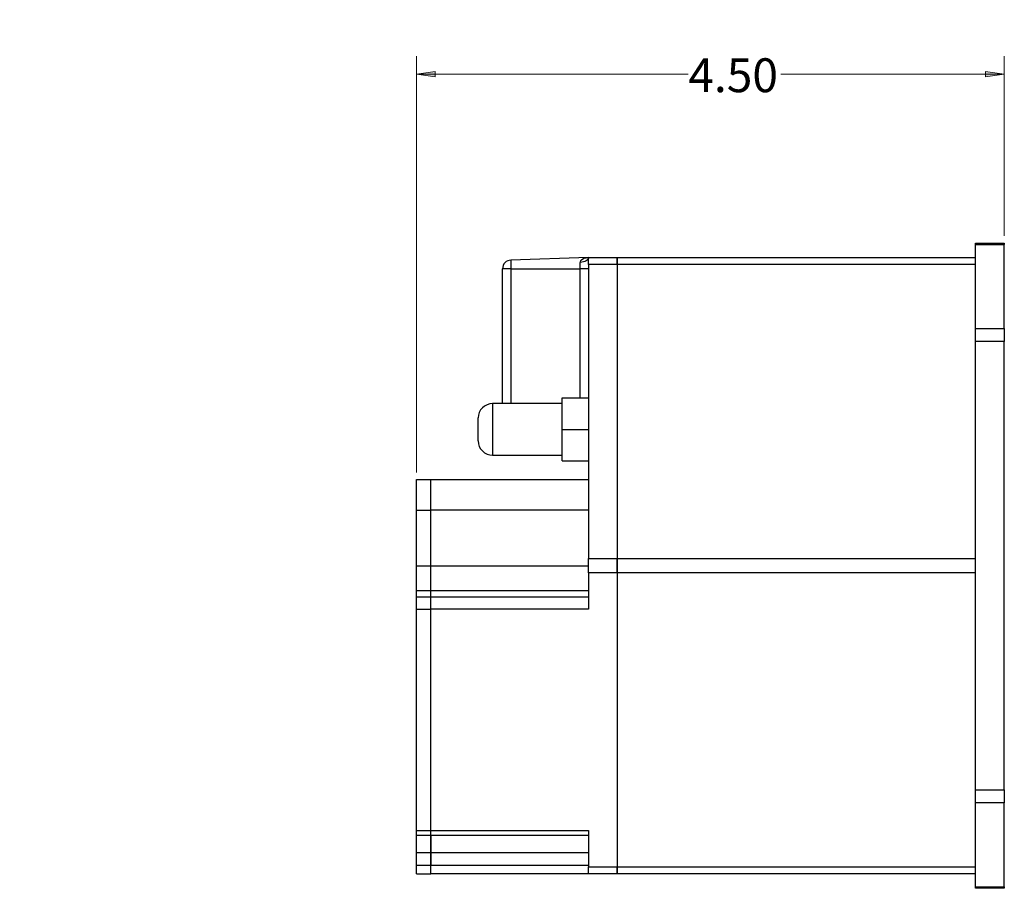
# Model space of a CAD drawing. Units: inches. Extents: x 119 to 1904, y 165 to 1547.
# Drawn here: x 1091 to 1852, y 866 to 1537 of the extents above; entities that cross this region are included whole.
import ezdxf

# ---------------------------------------------------------------- set-up
doc = ezdxf.new("R2010")
doc.units = ezdxf.units.IN
doc.header["$MEASUREMENT"] = 0
doc.layers.add('Layer 1', color=7, linetype='Continuous')

msp = doc.modelspace()

# ---------------------------------------------------------------- hatches: boundary and pattern name
at = {"layer": 'Layer 1', "true_color": 0x808080}
h = msp.add_hatch(color=8, dxfattribs=at)
h.dxf.hatch_style = 2
h.paths.add_polyline_path([(1851.78, 1494.93), (1837.33, 1492.78), (1837.33, 1497.08)])
h.paths.add_polyline_path([(1397.92, 1494.93), (1412.37, 1497.08), (1412.37, 1492.78)])
h.paths.add_polyline_path([(453.04, 983.68), (447.72, 971.49), (451.64, 970.5)])
h.paths.add_polyline_path([(1073.63, 1535.13), (1061.26, 1533.15), (1061.26, 1536.97)])
h.paths.add_polyline_path([(584.29, 1535.13), (596.66, 1536.97), (596.66, 1533.15)])
h.paths.add_polyline_path([(150.48, 921.18), (148.38, 934.35), (152.45, 934.35)])
h.paths.add_polyline_path([(150.48, 1375.22), (152.45, 1362.05), (148.38, 1362.05)])
h.paths.add_polyline_path([(289.92, 996.85), (287.96, 1010.02), (292.02, 1010.02)])
h.paths.add_polyline_path([(289.92, 1299.55), (292.02, 1286.38), (287.96, 1286.38)])
h.paths.add_polyline_path([(890.41, 1462.67), (877.38, 1460.57), (877.38, 1464.63)])
h.paths.add_polyline_path([(456.55, 1462.67), (469.72, 1464.63), (469.72, 1460.57)])

# ---------------------------------------------------------------- linework, layer by layer
at = {"layer": 'Layer 1', "color": 8, "lineweight": 18, "true_color": 0x808080}
for points in [[(1397.92, 1187.43), (1397.92, 1508.77)], [(1851.78, 1370.09), (1851.78, 1508.77)], [(1397.92, 1494.93), (1412.37, 1497.08), (1412.37, 1492.78), (1397.92, 1494.93)], [(1397.92, 1494.93), (1607.63, 1494.93)], [(1851.78, 1494.93), (1679.28, 1494.93)], [(1851.78, 1494.93), (1837.33, 1492.78), (1837.33, 1497.08), (1851.78, 1494.93)]]:
    msp.add_lwpolyline(points, dxfattribs=at)
at = {"layer": 'Layer 1', "lineweight": 0}
for points in [[(1397.92, 1494.93), (1412.37, 1497.08), (1412.37, 1492.78)], [(1851.78, 1494.93), (1837.33, 1492.78), (1837.33, 1497.08)]]:
    msp.add_lwpolyline(points, dxfattribs=at)
at = {"layer": 'Layer 1', "color": 7, "lineweight": 25, "true_color": 0xffffff}
for points in [[(1829.64, 1363.48), (1829.64, 1363.78), (1829.64, 1363.94), (1829.64, 1364.09), (1829.64, 1364.24), (1829.64, 1364.4), (1829.64, 1364.55)], [(1829.64, 1364.55), (1851.78, 1364.55)], [(1829.64, 1298.59), (1829.64, 1363.48)], [(1829.64, 1363.48), (1851.78, 1363.48)], [(1851.78, 1364.55), (1851.78, 1364.55), (1851.78, 1364.4), (1851.78, 1364.24), (1851.78, 1364.09), (1851.78, 1363.94), (1851.78, 1363.78), (1851.78, 1363.48)], [(1851.78, 1298.59), (1851.78, 1363.48)], [(1530.75, 1353.48), (1470.79, 1351.33)], [(1524.3, 1349.64), (1524.45, 1350.1), (1524.91, 1351.18), (1525.22, 1351.48), (1527.22, 1352.87), (1530.75, 1353.48)], [(1530.75, 1353.48), (1530.6, 1352.71), (1530.29, 1352.1), (1529.68, 1351.33), (1528.91, 1350.87), (1527.99, 1350.41), (1526.76, 1349.95), (1525.68, 1349.79), (1524.3, 1349.64)], [(1530.75, 1347.95), (1530.75, 1349.18), (1530.75, 1350.25), (1530.75, 1351.18), (1530.75, 1351.94), (1530.75, 1352.71), (1530.75, 1353.17), (1530.75, 1353.33), (1530.75, 1353.48)], [(1530.75, 1353.48), (1552.89, 1353.48)], [(1552.89, 1347.95), (1552.89, 1349.18), (1552.89, 1350.25), (1552.89, 1351.18), (1552.89, 1351.94), (1552.89, 1352.71), (1552.89, 1353.17), (1552.89, 1353.33), (1552.89, 1353.48)], [(1552.89, 1353.48), (1829.64, 1353.48)], [(1552.89, 1353.48), (1552.89, 1353.33), (1552.89, 1353.17), (1552.89, 1352.71), (1552.89, 1351.94), (1552.89, 1351.18), (1552.89, 1350.25), (1552.89, 1349.18), (1552.89, 1347.95)], [(1470.79, 1351.33), (1469.56, 1351.18), (1468.33, 1350.87), (1467.1, 1350.25), (1466.18, 1349.33), (1465.41, 1348.41), (1464.8, 1347.18), (1464.49, 1345.95), (1464.34, 1344.72)], [(1470.79, 1351.33), (1470.79, 1351.02), (1470.79, 1350.1), (1470.79, 1348.56), (1470.79, 1346.72), (1470.79, 1344.56)], [(1524.3, 1344.56), (1524.3, 1345.33), (1524.3, 1345.95), (1524.3, 1346.56), (1524.3, 1347.33), (1524.3, 1347.95), (1524.3, 1348.56), (1524.3, 1349.02), (1524.3, 1349.64)], [(1530.75, 1347.95), (1530.75, 1121.01)], [(1552.89, 1347.95), (1530.75, 1347.95)], [(1552.89, 1347.95), (1552.89, 1121.01)], [(1829.64, 1347.95), (1552.89, 1347.95)], [(1552.89, 1347.95), (1552.89, 1121.01)], [(1464.34, 1344.56), (1464.34, 1344.72)], [(1470.79, 1344.56), (1469.56, 1344.56), (1468.33, 1344.56), (1467.1, 1344.56), (1466.18, 1344.56), (1465.41, 1344.56), (1464.8, 1344.56), (1464.49, 1344.56), (1464.34, 1344.56)], [(1464.34, 1240.63), (1464.34, 1344.56)], [(1470.79, 1344.56), (1470.79, 1240.63)], [(1470.79, 1344.56), (1524.3, 1344.56)], [(1524.3, 1244.94), (1524.3, 1344.56)], [(1530.75, 1344.56), (1530.6, 1344.56), (1530.29, 1344.56), (1529.68, 1344.56), (1528.91, 1344.56), (1527.99, 1344.56), (1526.76, 1344.56), (1525.68, 1344.56), (1524.3, 1344.56)], [(1829.64, 1288.6), (1829.64, 1290.14), (1829.64, 1291.67), (1829.64, 1293.21), (1829.64, 1294.6), (1829.64, 1295.83), (1829.64, 1296.9), (1829.64, 1297.82), (1829.64, 1298.59)], [(1829.64, 1298.59), (1851.78, 1298.59)], [(1851.78, 1298.59), (1851.78, 1297.82), (1851.78, 1296.9), (1851.78, 1295.83), (1851.78, 1294.6), (1851.78, 1293.21), (1851.78, 1291.67), (1851.78, 1290.14), (1851.78, 1288.6)], [(1829.64, 942.36), (1829.64, 1288.6)], [(1851.78, 1288.6), (1829.64, 1288.6)], [(1851.78, 942.36), (1851.78, 1288.6)], [(1456.65, 1240.63), (1454.5, 1240.32), (1452.34, 1239.71), (1450.5, 1238.63), (1448.81, 1237.4), (1447.42, 1235.71), (1446.35, 1233.71), (1445.73, 1231.71), (1445.58, 1229.56)], [(1456.65, 1240.63), (1456.65, 1240.32), (1456.65, 1239.4), (1456.65, 1237.86), (1456.65, 1235.86), (1456.65, 1233.4), (1456.65, 1230.64), (1456.65, 1227.41), (1456.65, 1224.18), (1456.65, 1220.64)], [(1510.31, 1240.63), (1456.65, 1240.63)], [(1510.31, 1244.94), (1530.75, 1244.94)], [(1510.31, 1220.64), (1510.31, 1244.94)], [(1445.58, 1220.64), (1445.58, 1222.95), (1445.58, 1225.1), (1445.58, 1226.95), (1445.58, 1228.33), (1445.58, 1229.25), (1445.58, 1229.56)], [(1445.58, 1211.73), (1445.58, 1212.03), (1445.58, 1212.96), (1445.58, 1214.34), (1445.58, 1216.18), (1445.58, 1218.34), (1445.58, 1220.64)], [(1456.65, 1220.64), (1456.65, 1217.26), (1456.65, 1213.88), (1456.65, 1210.65), (1456.65, 1207.88), (1456.65, 1205.42), (1456.65, 1203.42), (1456.65, 1201.89), (1456.65, 1200.96), (1456.65, 1200.66)], [(1510.31, 1220.64), (1530.75, 1220.64)], [(1510.31, 1196.5), (1510.31, 1220.64)], [(1445.58, 1211.73), (1445.73, 1209.57), (1446.35, 1207.57), (1447.42, 1205.58), (1448.81, 1204.04), (1450.5, 1202.65), (1452.34, 1201.58), (1454.5, 1200.96), (1456.65, 1200.66)], [(1456.65, 1200.66), (1510.31, 1200.66)], [(1510.31, 1196.5), (1530.75, 1196.5)], [(1397.92, 1158.37), (1397.92, 1162.53), (1397.92, 1166.37), (1397.92, 1170.21), (1397.92, 1173.44), (1397.92, 1176.36), (1397.92, 1178.82), (1397.92, 1180.51), (1397.92, 1181.59), (1397.92, 1181.9)], [(1397.92, 1181.9), (1408.99, 1181.9)], [(1408.99, 1158.37), (1408.99, 1162.53), (1408.99, 1166.37), (1408.99, 1170.21), (1408.99, 1173.44), (1408.99, 1176.36), (1408.99, 1178.82), (1408.99, 1180.51), (1408.99, 1181.59), (1408.99, 1181.9)], [(1408.99, 1181.9), (1530.75, 1181.9)], [(1408.99, 1158.37), (1408.99, 1162.53), (1408.99, 1166.37), (1408.99, 1170.21), (1408.99, 1173.44), (1408.99, 1176.36), (1408.99, 1178.82), (1408.99, 1180.51), (1408.99, 1181.59), (1408.99, 1181.9)], [(1397.92, 1115.48), (1397.92, 1158.37)], [(1397.92, 1158.37), (1408.99, 1158.37)], [(1408.99, 1115.48), (1408.99, 1158.37)], [(1530.75, 1158.37), (1408.99, 1158.37)], [(1408.99, 1115.48), (1408.99, 1158.37)], [(1530.75, 1121.01), (1552.89, 1121.01)], [(1530.75, 1109.94), (1530.75, 1111.17), (1530.75, 1112.56), (1530.75, 1114.09), (1530.75, 1115.48), (1530.75, 1116.86), (1530.75, 1118.4), (1530.75, 1119.78), (1530.75, 1121.01)], [(1552.89, 1121.01), (1829.64, 1121.01)], [(1552.89, 1109.94), (1552.89, 1111.17), (1552.89, 1112.56), (1552.89, 1114.09), (1552.89, 1115.48), (1552.89, 1116.86), (1552.89, 1118.4), (1552.89, 1119.78), (1552.89, 1121.01)], [(1552.89, 1121.01), (1552.89, 1119.78), (1552.89, 1118.4), (1552.89, 1116.86), (1552.89, 1115.48), (1552.89, 1114.09), (1552.89, 1112.56), (1552.89, 1111.17), (1552.89, 1109.94)], [(1397.92, 1096.26), (1397.92, 1097.95), (1397.92, 1099.8), (1397.92, 1101.95), (1397.92, 1104.41), (1397.92, 1107.02), (1397.92, 1109.79), (1397.92, 1112.56), (1397.92, 1115.48)], [(1397.92, 1115.48), (1408.99, 1115.48)], [(1408.99, 1096.26), (1408.99, 1097.95), (1408.99, 1099.8), (1408.99, 1101.95), (1408.99, 1104.41), (1408.99, 1107.02), (1408.99, 1109.79), (1408.99, 1112.56), (1408.99, 1115.48)], [(1408.99, 1115.48), (1530.75, 1115.48)], [(1408.99, 1096.26), (1408.99, 1097.95), (1408.99, 1099.8), (1408.99, 1101.95), (1408.99, 1104.41), (1408.99, 1107.02), (1408.99, 1109.79), (1408.99, 1112.56), (1408.99, 1115.48)], [(1530.75, 1109.94), (1530.75, 1081.96)], [(1552.89, 1109.94), (1530.75, 1109.94)], [(1552.89, 1109.94), (1552.89, 883.01)], [(1829.64, 1109.94), (1552.89, 1109.94)], [(1552.89, 1109.94), (1552.89, 883.01)], [(1397.92, 1091.49), (1397.92, 1096.26)], [(1397.92, 1096.26), (1408.99, 1096.26)], [(1408.99, 1091.49), (1408.99, 1096.26)], [(1408.99, 1096.26), (1530.75, 1096.26)], [(1408.99, 1091.49), (1408.99, 1096.26)], [(1397.92, 1091.49), (1408.99, 1091.49)], [(1397.92, 1081.96), (1397.92, 1083.19), (1397.92, 1084.58), (1397.92, 1085.96), (1397.92, 1087.34), (1397.92, 1088.57), (1397.92, 1089.65), (1397.92, 1090.73), (1397.92, 1091.49)], [(1408.99, 1081.96), (1408.99, 1083.19), (1408.99, 1084.58), (1408.99, 1085.96), (1408.99, 1087.34), (1408.99, 1088.57), (1408.99, 1089.65), (1408.99, 1090.73), (1408.99, 1091.49)], [(1408.99, 1091.49), (1530.75, 1091.49)], [(1408.99, 1081.96), (1408.99, 1083.19), (1408.99, 1084.58), (1408.99, 1085.96), (1408.99, 1087.34), (1408.99, 1088.57), (1408.99, 1089.65), (1408.99, 1090.73), (1408.99, 1091.49)], [(1397.92, 910.99), (1397.92, 1081.96)], [(1397.92, 1081.96), (1408.99, 1081.96)], [(1530.75, 1081.96), (1408.99, 1081.96)], [(1408.99, 910.99), (1408.99, 1081.96)], [(1408.99, 910.99), (1408.99, 1081.96)], [(1829.64, 932.36), (1829.64, 933.13), (1829.64, 934.06), (1829.64, 935.13), (1829.64, 936.36), (1829.64, 937.75), (1829.64, 939.28), (1829.64, 940.82), (1829.64, 942.36)], [(1829.64, 942.36), (1851.78, 942.36)], [(1851.78, 942.36), (1851.78, 940.82), (1851.78, 939.28), (1851.78, 937.75), (1851.78, 936.36), (1851.78, 935.13), (1851.78, 934.06), (1851.78, 933.13), (1851.78, 932.36)], [(1829.64, 867.48), (1829.64, 932.36)], [(1851.78, 932.36), (1829.64, 932.36)], [(1851.78, 867.48), (1851.78, 932.36)], [(1397.92, 907.46), (1397.92, 907.46), (1397.92, 907.76), (1397.92, 908.23), (1397.92, 908.99), (1397.92, 909.92), (1397.92, 910.99)], [(1397.92, 910.99), (1408.99, 910.99)], [(1397.92, 894.08), (1397.92, 897.92), (1397.92, 901.61), (1397.92, 905.15), (1397.92, 907.46)], [(1397.92, 907.46), (1408.99, 907.46)], [(1408.99, 907.46), (1408.99, 907.46), (1408.99, 907.76), (1408.99, 908.23), (1408.99, 908.99), (1408.99, 909.92), (1408.99, 910.99)], [(1408.99, 910.99), (1530.75, 910.99)], [(1408.99, 907.46), (1408.99, 907.46), (1408.99, 907.76), (1408.99, 908.23), (1408.99, 908.99), (1408.99, 909.92), (1408.99, 910.99)], [(1408.99, 907.46), (1408.99, 905.15), (1408.99, 901.61), (1408.99, 897.92), (1408.99, 894.08)], [(1408.99, 894.08), (1408.99, 897.92), (1408.99, 901.61), (1408.99, 905.15), (1408.99, 907.46)], [(1408.99, 907.46), (1530.75, 907.46)], [(1530.75, 910.99), (1530.75, 883.01)], [(1397.92, 884.39), (1397.92, 894.08)], [(1397.92, 894.08), (1408.99, 894.08)], [(1408.99, 894.08), (1408.99, 884.39)], [(1408.99, 894.08), (1530.75, 894.08)], [(1408.99, 884.39), (1408.99, 894.08)], [(1397.92, 877.48), (1397.92, 877.63), (1397.92, 877.94), (1397.92, 878.71), (1397.92, 879.47), (1397.92, 880.55), (1397.92, 881.78), (1397.92, 883.01), (1397.92, 884.39)], [(1397.92, 884.39), (1408.99, 884.39)], [(1408.99, 877.48), (1408.99, 877.63), (1408.99, 877.94), (1408.99, 878.71), (1408.99, 879.47), (1408.99, 880.55), (1408.99, 881.78), (1408.99, 883.01), (1408.99, 884.39)], [(1408.99, 884.39), (1530.75, 884.39)], [(1408.99, 877.48), (1408.99, 877.63), (1408.99, 877.94), (1408.99, 878.71), (1408.99, 879.47), (1408.99, 880.55), (1408.99, 881.78), (1408.99, 883.01), (1408.99, 884.39)], [(1530.75, 877.48), (1530.75, 877.63), (1530.75, 877.78), (1530.75, 878.4), (1530.75, 879.01), (1530.75, 879.78), (1530.75, 880.7), (1530.75, 881.78), (1530.75, 883.01)], [(1530.75, 883.01), (1552.89, 883.01)], [(1552.89, 877.48), (1552.89, 877.63), (1552.89, 877.78), (1552.89, 878.4), (1552.89, 879.01), (1552.89, 879.78), (1552.89, 880.7), (1552.89, 881.78), (1552.89, 883.01)], [(1552.89, 883.01), (1829.64, 883.01)], [(1552.89, 883.01), (1552.89, 881.78), (1552.89, 880.7), (1552.89, 879.78), (1552.89, 879.01), (1552.89, 878.4), (1552.89, 877.78), (1552.89, 877.63), (1552.89, 877.48)], [(1397.92, 877.48), (1408.99, 877.48)], [(1530.75, 877.48), (1408.99, 877.48)], [(1552.89, 877.48), (1530.75, 877.48)], [(1829.64, 877.48), (1552.89, 877.48)], [(1829.64, 866.41), (1829.64, 866.41), (1829.64, 866.56), (1829.64, 866.71), (1829.64, 866.87), (1829.64, 867.02), (1829.64, 867.17), (1829.64, 867.48)], [(1829.64, 867.48), (1851.78, 867.48)], [(1851.78, 867.48), (1851.78, 867.17), (1851.78, 867.02), (1851.78, 866.87), (1851.78, 866.71), (1851.78, 866.56), (1851.78, 866.41)], [(1851.78, 866.41), (1829.64, 866.41)]]:
    msp.add_lwpolyline(points, dxfattribs=at)

# ---------------------------------------------------------------- texts
at = {"layer": 'Layer 1', "color": 7, "true_color": 0xffffff, "insert": (1607.77, 1481.03), "char_height": 26.1235, "attachment_point": 7}
msp.add_mtext('\\fCentury Gothic|b0|i0|c0|p34;\\W1;4.50', dxfattribs=at)

doc.saveas('drawing.dxf')
